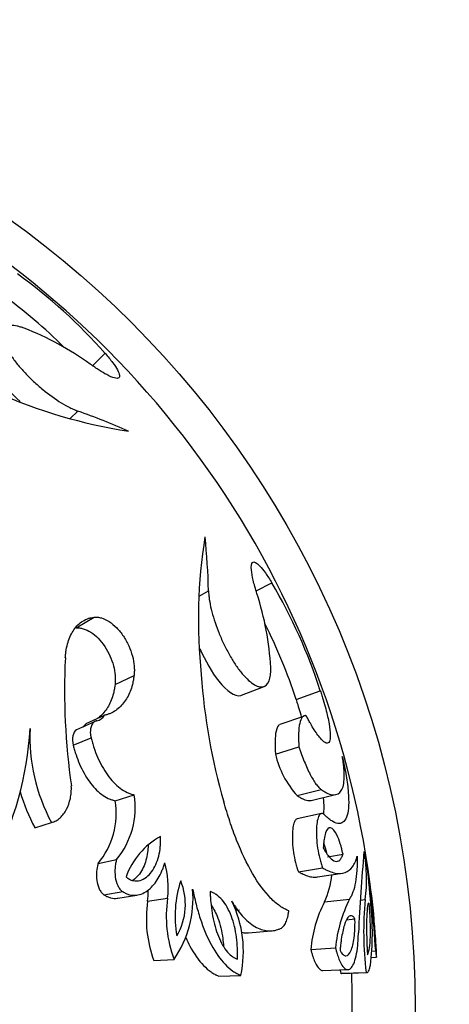
# Model space of a CAD drawing. Units: millimetres. Extents: x 0 to 1594, y 0 to 1577.
# Drawn here: x 684 to 697, y 1017 to 1048 of the extents above; entities that cross this region are included whole.
import ezdxf
from ezdxf import colors
from ezdxf.entities.mleader import LeaderData, LeaderLine
from ezdxf.math import Vec2, Vec3

# ---------------------------------------------------------------- set-up
doc = ezdxf.new("R2010")
doc.units = ezdxf.units.MM
doc.layers.add('DV1_Défaut', color=7, linetype='Continuous')
doc.layers.add('Défaut', color=7, linetype='Continuous')

# ---------------------------------------------------------------- blocks, each defined once
blk = doc.blocks.new('_DOT')
at = {"color": 0}
blk.add_line((0, 0), (-1, 0), dxfattribs=at)
at = {"color": 0, "const_width": 0.333}
blk.add_lwpolyline([(-0.1665, 0, 1), (0.1665, 0, 1)], format="xyb", close=True, dxfattribs=at)
blk = doc.blocks.new('SE')
at = {"layer": 'DV1_Défaut', "color": 7, "linetype": 'Continuous'}
for p, q in [((686.027, 1036.93), (686.416, 1037.317)), ((685.327, 1035.297), (685.57, 1035.527)), ((691.097, 1029.95), (691.586, 1030.201)), ((689.326, 1029.792), (689.62, 1029.953)), ((685.516, 1028.802), (686.071, 1029.136)), ((686.721, 1027.05), (687.311, 1027.334)), ((690.644, 1026.715), (691.346, 1026.99)), ((692.337, 1026.588), (693.087, 1026.859)), ((685.829, 1025.845), (686.394, 1026.095)), ((692.562, 1026.063), (691.827, 1025.814)), ((686.082, 1025.892), (685.526, 1025.648)), ((685.425, 1025.167), (685.978, 1025.397)), ((691.693, 1024.895), (692.425, 1025.118)), ((692.366, 1023.606), (693.117, 1023.792)), ((686.723, 1023.448), (687.313, 1023.63)), ((692.799, 1023.454), (693.563, 1023.636)), ((693.123, 1023.049), (692.371, 1022.884)), ((684.23, 1022.612), (684.749, 1022.77)), ((693.309, 1021.71), (693.792, 1021.792)), ((686.193, 1021.497), (686.767, 1021.623)), ((692.407, 1021.245), (693.159, 1021.363)), ((693.002, 1021.086), (693.771, 1021.2)), ((686.379, 1020.531), (686.959, 1020.628)), ((686.808, 1020.426), (687.401, 1020.521)), ((687.732, 1020.331), (688.351, 1020.423)), ((693.216, 1020.309), (693.991, 1020.4)), ((694.334, 1020.365), (694.478, 1020.382)), ((690.459, 1020.053), (690.579, 1020.067)), ((693.903, 1019.759), (694.162, 1019.783)), ((690.858, 1019.35), (691.566, 1019.414)), ((692.794, 1018.837), (693.557, 1018.886)), ((694.671, 1018.585), (694.832, 1018.593)), ((694.687, 1018.784), (694.804, 1018.791)), ((687.926, 1018.49), (688.55, 1018.53)), ((689.938, 1018.006), (690.62, 1018.032)), ((693.168, 1018.18), (693.942, 1018.211)), ((693.718, 1018.098), (694.508, 1018.126)), ((693.746, 1018.096), (694.536, 1018.124))]:
    blk.add_line(p, q, dxfattribs=at)
blk.add_circle((666.025, 1017.05), 30, dxfattribs=at)
for centre, radius, start, end in [((666.078, 1017.103), 28.8, 7.4954, 64.525), ((673.749, 1026.066), 16.942, 41.6088, 54.0236), ((673.506, 1025.784), 16.516, 45.1758, 54.0069), ((680.651, 1029.679), 9.023, 54.0112, 68.8596), ((689.674, 1051.077), 16.372, 246.0574, 261.0742), ((678.556, 1015.664), 21.065, 65.9704, 70.5511), ((705.632, 1029.046), 16.327, 170.8877, 185.9387), ((668.566, 1029.427), 21.061, 1.4299, 6.0089), ((676.978, 1021.632), 16.936, 17.9744, 30.3949), ((682.549, 1027.084), 9.013, 3.1236, 17.9828), ((676.702, 1021.519), 16.436, 17.9634, 26.8478), ((705.92, 1026.861), 20.765, 177.1849, 188.1816), ((708.453, 1028.709), 19.108, 184.0566, 196.0915), ((686.095, 1026.26), 0.341, 280.4243, 331.1861), ((673.83, 1026.278), 10.276, 332.1641, 356.6903), ((689.688, 1025.419), 5.605, 177.2827, 208.2061), ((685.538, 1026.007), 0.333, 306.5709, 331.0641), ((694.54, 1025.561), 2.924, 193.1552, 221.9523), ((689.032, 1025.188), 5.449, 195.5497, 208.2061), ((684.838, 1023.225), 2.508, 320.2875, 9.272), ((684.317, 1023.055), 2.439, 320.2881, 9.2714), ((689.229, 1020.326), 2.293, 118.6705, 160.7235), ((752.809, 1016.62), 58.603, 174.85955, 177.33047), ((690.018, 1021.016), 4.506, 351.9076, 10.9332), ((685.657, 1020.756), 2.714, 352.9614, 16.4028), ((656.835, 1017.225), 37.938, 4.5528, 6.6044), ((655.032, 1016.179), 39.858, 3.7577, 7.7994), ((690.932, 1021.387), 2.525, 334.7163, 354.5313), ((692.132, 1019.871), 3.549, 161.9949, 189.9784), ((686.981, 1020.233), 1.922, 329.4653, 22.5081), ((678.325, 1018.435), 16.486, 3.3284, 8.4612), ((684.985, 1020.644), 2.765, 353.5045, 0.6471), ((692.137, 1019.864), 3.827, 171.6024, 200.3988), ((685.801, 1020.426), 3.339, 325.4119, 4.8423), ((691.383, 1019.784), 3.691, 171.4834, 200.5179), ((687.181, 1018.785), 3.52, 347.6615, 26.0349), ((696.61, 1018.54), 3.828, 152.4807, 175.559), ((697.976, 1018.44), 4.441, 153.8058, 174.2339), ((704.754, 1019.389), 10.323, 174.4809, 187.0263), ((686.647, 1019.35), 8.055, 352.8727, 6.3128), ((668.054, 1017.087), 26.828, 4.9286, 5.8838), ((666.078, 1017.103), 28.8, 3.5143, 5.0402), ((672.058, 1017.036), 22.838, 4.4468, 4.6011), ((703.262, 1019.32), 9.621, 186.6981, 187.2979), ((666.078, 1017.103), 28, 357.9653, 2.0559)]:
    blk.add_arc(centre, radius, start, end, dxfattribs=at)
for points, knots in [([(683.905, 1038.096), (683.867, 1038.108), (683.79, 1038.134), (683.645, 1038.173), (683.431, 1038.188), (683.267, 1038.107), (683.219, 1037.923), (683.245, 1037.737), (683.334, 1037.511), (683.483, 1037.255), (683.684, 1036.982), (683.926, 1036.707), (684.195, 1036.44), (684.573, 1036.108), (684.965, 1035.828), (685.282, 1035.65), (685.45, 1035.574), (685.53, 1035.543), (685.57, 1035.527)], [0, 0, 0, 0, 0.031339, 0.062606, 0.125211, 0.249762, 0.31232, 0.374873, 0.437421, 0.499967, 0.562517, 0.625073, 0.687634, 0.750199, 0.874801, 0.937402, 0.968663, 1, 1, 1, 1]), ([(682.807, 1037.5), (682.8, 1037.491), (682.793, 1037.481), (682.705, 1037.326), (682.78, 1037.037), (683.198, 1036.405), (683.478, 1036.098), (683.783, 1035.824)], [0, 0, 0, 0, 0.038193, 0.038193, 0.562796, 0.562796, 1, 1, 1, 1]), ([(686.416, 1037.317), (686.459, 1037.266), (686.543, 1037.165), (686.684, 1036.982), (686.811, 1036.789), (686.875, 1036.625), (686.849, 1036.535), (686.719, 1036.536), (686.498, 1036.632), (686.275, 1036.762), (686.097, 1036.881), (686.001, 1036.947), (685.953, 1036.981)], [0, 0, 0, 0, 0.06259, 0.125147, 0.250121, 0.375085, 0.500049, 0.64278, 0.78552, 0.892736, 0.946339, 1, 1, 1, 1]), ([(691.122, 1029.866), (691.1, 1029.94), (691.055, 1030.089), (690.988, 1030.35), (690.93, 1030.669), (690.959, 1030.856), (691.07, 1030.852), (691.205, 1030.74), (691.35, 1030.559), (691.481, 1030.369), (691.551, 1030.257), (691.586, 1030.201)], [0, 0, 0, 0, 0.071572, 0.14314, 0.286005, 0.499545, 0.624611, 0.749676, 0.874752, 0.93736, 1, 1, 1, 1]), ([(689.62, 1029.953), (689.623, 1029.91), (689.628, 1029.824), (689.648, 1029.641), (689.72, 1029.285), (689.865, 1028.825), (690.063, 1028.363), (690.234, 1028.024), (690.421, 1027.71), (690.618, 1027.434), (690.816, 1027.213), (691.003, 1027.058), (691.172, 1026.977), (691.362, 1026.964), (691.49, 1027.095), (691.542, 1027.304), (691.55, 1027.454), (691.55, 1027.534), (691.549, 1027.575)], [0, 0, 0, 0, 0.031337, 0.062598, 0.125199, 0.249801, 0.312366, 0.374927, 0.437483, 0.500033, 0.562579, 0.625127, 0.68768, 0.750238, 0.874789, 0.937394, 0.968661, 1, 1, 1, 1]), ([(685.179, 1027.88), (685.183, 1027.923), (685.191, 1028.008), (685.213, 1028.173), (685.278, 1028.442), (685.43, 1028.771), (685.662, 1028.995), (685.856, 1029.089), (685.977, 1029.122), (686.04, 1029.131), (686.071, 1029.136)], [0, 0, 0, 0, 0.062599, 0.125158, 0.250304, 0.500041, 0.749716, 0.87485, 0.937401, 1, 1, 1, 1]), ([(686.071, 1029.136), (686.107, 1029.138), (686.18, 1029.141), (686.336, 1029.11), (686.539, 1029.016), (686.778, 1028.818), (686.989, 1028.556), (687.156, 1028.252), (687.269, 1027.932), (687.315, 1027.67), (687.323, 1027.473), (687.315, 1027.38), (687.311, 1027.334)], [0, 0, 0, 0, 0.062613, 0.125229, 0.250108, 0.374981, 0.499871, 0.624796, 0.749763, 0.874768, 0.937379, 1, 1, 1, 1]), ([(685.516, 1028.802), (685.563, 1028.804), (685.599, 1028.804), (685.635, 1028.801), (685.658, 1028.798), (685.696, 1028.791), (685.716, 1028.786), (685.817, 1028.757), (685.892, 1028.721), (686.126, 1028.571), (686.277, 1028.417), (686.525, 1028.045), (686.616, 1027.841), (686.699, 1027.528), (686.716, 1027.431), (686.729, 1027.28), (686.731, 1027.231), (686.73, 1027.164), (686.729, 1027.152), (686.726, 1027.107), (686.724, 1027.08), (686.721, 1027.05)], [0, 0, 0, 0, 0.0625, 0.0625, 0.09375, 0.09375, 0.125, 0.125, 0.25, 0.25, 0.5, 0.5, 0.75, 0.75, 0.875, 0.875, 0.9375, 0.9375, 0.96875, 0.96875, 1, 1, 1, 1]), ([(689.35, 1028.162), (689.516, 1027.787), (689.724, 1027.424), (690.192, 1026.835), (690.441, 1026.671), (690.621, 1026.708), (690.633, 1026.711), (690.644, 1026.715)], [0, 0, 0, 0, 0.437032, 0.437032, 0.961533, 0.961533, 1, 1, 1, 1]), ([(687.311, 1027.334), (687.306, 1027.295), (687.295, 1027.216), (687.266, 1027.063), (687.191, 1026.813), (687.032, 1026.502), (686.801, 1026.274), (686.608, 1026.164), (686.488, 1026.12), (686.425, 1026.104), (686.394, 1026.095)], [0, 0, 0, 0, 0.062572, 0.125103, 0.250208, 0.50002, 0.749787, 0.874893, 0.937421, 1, 1, 1, 1]), ([(686.721, 1027.05), (686.714, 1026.996), (686.708, 1026.958), (686.704, 1026.93), (686.701, 1026.916), (686.698, 1026.896), (686.696, 1026.887), (686.69, 1026.859), (686.687, 1026.841), (686.668, 1026.757), (686.647, 1026.685), (686.572, 1026.476), (686.511, 1026.361), (686.36, 1026.153), (686.269, 1026.061), (686.166, 1025.991), (686.164, 1025.99), (686.161, 1025.988)], [0, 0, 0, 0, 0.0826424, 0.0826424, 0.1033031, 0.1033031, 0.1239637, 0.1239637, 0.1652849, 0.1652849, 0.3305698, 0.3305698, 0.6611396, 0.6611396, 0.9917094, 0.9917094, 1, 1, 1, 1]), ([(693.087, 1026.859), (693.103, 1026.81), (693.134, 1026.713), (693.192, 1026.521), (693.281, 1026.207), (693.37, 1025.813), (693.409, 1025.464), (693.38, 1025.256), (693.282, 1025.208), (693.121, 1025.329), (692.941, 1025.573), (692.799, 1025.807), (692.715, 1025.962), (692.672, 1026.043), (692.65, 1026.083)], [0, 0, 0, 0, 0.031334, 0.062617, 0.125218, 0.250168, 0.375125, 0.500079, 0.625014, 0.749917, 0.874782, 0.937386, 0.968663, 1, 1, 1, 1]), ([(692.337, 1026.588), (692.357, 1026.524), (692.372, 1026.477), (692.384, 1026.438), (692.39, 1026.42), (692.397, 1026.396), (692.401, 1026.384), (692.412, 1026.349), (692.418, 1026.327), (692.448, 1026.226), (692.475, 1026.133), (692.498, 1026.043), (692.499, 1026.042), (692.499, 1026.041)], [0, 0, 0, 0, 0.247971, 0.247971, 0.309964, 0.309964, 0.371956, 0.371956, 0.495942, 0.495942, 0.991884, 0.991884, 1, 1, 1, 1]), ([(686.157, 1025.924), (686.145, 1025.922), (686.121, 1025.917), (686.079, 1025.895), (686.023, 1025.846), (685.974, 1025.749), (685.952, 1025.627), (685.955, 1025.526), (685.965, 1025.453), (685.973, 1025.416), (685.978, 1025.397)], [0, 0, 0, 0, 0.071549, 0.143115, 0.285978, 0.49986, 0.699669, 0.849728, 0.924869, 1, 1, 1, 1]), ([(692.65, 1026.083), (692.638, 1026.085), (692.615, 1026.087), (692.572, 1026.079), (692.506, 1026.028), (692.439, 1025.866), (692.412, 1025.599), (692.411, 1025.372), (692.418, 1025.229), (692.423, 1025.155), (692.425, 1025.118)], [0, 0, 0, 0, 0.062605, 0.125161, 0.250301, 0.49997, 0.749707, 0.874849, 0.937404, 1, 1, 1, 1]), ([(691.826, 1025.814), (691.778, 1025.783), (691.739, 1025.714), (691.677, 1025.433), (691.675, 1025.187), (691.693, 1024.895)], [0, 0, 0, 0, 0.3959889, 0.3959889, 1, 1, 1, 1]), ([(685.978, 1025.397), (685.991, 1025.347), (686.018, 1025.245), (686.08, 1025.042), (686.214, 1024.693), (686.47, 1024.225), (686.807, 1023.867), (687.06, 1023.713), (687.205, 1023.656), (687.277, 1023.638), (687.313, 1023.63)], [0, 0, 0, 0, 0.062686, 0.125327, 0.250624, 0.500256, 0.749454, 0.874678, 0.937309, 1, 1, 1, 1]), ([(685.425, 1025.167), (685.442, 1025.103), (685.455, 1025.054), (685.47, 1025.001), (685.48, 1024.968), (685.495, 1024.919), (685.503, 1024.894), (685.542, 1024.776), (685.581, 1024.676), (685.705, 1024.39), (685.806, 1024.206), (686.032, 1023.891), (686.165, 1023.749), (686.371, 1023.595), (686.441, 1023.552), (686.548, 1023.502), (686.583, 1023.488), (686.636, 1023.471), (686.645, 1023.469), (686.68, 1023.459), (686.701, 1023.454), (686.723, 1023.448)], [0, 0, 0, 0, 0.0625, 0.0625, 0.09375, 0.09375, 0.125, 0.125, 0.25, 0.25, 0.5, 0.5, 0.75, 0.75, 0.875, 0.875, 0.9375, 0.9375, 0.96875, 0.96875, 1, 1, 1, 1]), ([(692.425, 1025.118), (692.438, 1025.079), (692.464, 1025.001), (692.518, 1024.846), (692.618, 1024.586), (692.771, 1024.247), (692.925, 1023.994), (693.025, 1023.872), (693.079, 1023.822), (693.104, 1023.802), (693.117, 1023.792)], [0, 0, 0, 0, 0.062641, 0.125226, 0.250432, 0.500021, 0.749567, 0.87477, 0.937355, 1, 1, 1, 1]), ([(693.117, 1023.792), (693.153, 1023.769), (693.226, 1023.722), (693.359, 1023.652), (693.561, 1023.607), (693.764, 1023.715), (693.84, 1024.057), (693.828, 1024.4), (693.8, 1024.633), (693.78, 1024.758), (693.769, 1024.82)], [0, 0, 0, 0, 0.062571, 0.125096, 0.250195, 0.499985, 0.749796, 0.874899, 0.937428, 1, 1, 1, 1]), ([(693.769, 1024.82), (693.792, 1024.716), (693.838, 1024.508), (693.909, 1024.122), (693.963, 1023.696), (693.973, 1023.282), (693.928, 1022.977), (693.83, 1022.786), (693.679, 1022.718), (693.513, 1022.769), (693.358, 1022.879), (693.272, 1022.96), (693.229, 1023.001)], [0, 0, 0, 0, 0.062546, 0.125056, 0.25005, 0.375033, 0.500016, 0.624997, 0.749973, 0.874948, 0.937459, 1, 1, 1, 1]), ([(684.749, 1022.77), (684.774, 1022.777), (684.823, 1022.792), (684.915, 1022.837), (685.063, 1022.945), (685.23, 1023.168), (685.33, 1023.454), (685.362, 1023.675), (685.368, 1023.806), (685.366, 1023.872), (685.366, 1023.905)], [0, 0, 0, 0, 0.062613, 0.125204, 0.250323, 0.499914, 0.749625, 0.87479, 0.93738, 1, 1, 1, 1]), ([(692.366, 1023.606), (692.413, 1023.577), (692.447, 1023.555), (692.476, 1023.538), (692.488, 1023.531), (692.505, 1023.521), (692.513, 1023.517), (692.537, 1023.504), (692.553, 1023.497), (692.626, 1023.466), (692.683, 1023.452), (692.76, 1023.449), (692.78, 1023.451), (692.799, 1023.454)], [0, 0, 0, 0, 0.204919, 0.204919, 0.256149, 0.256149, 0.307379, 0.307379, 0.409838, 0.409838, 0.819677, 0.819677, 1, 1, 1, 1]), ([(693.178, 1023.543), (693.179, 1023.538), (693.179, 1023.533), (693.196, 1023.327), (693.196, 1023.156), (693.181, 1023.016)], [0, 0, 0, 0, 0.024055, 0.024055, 1, 1, 1, 1]), ([(692.11, 1020.034), (692.064, 1020.054), (691.973, 1020.095), (691.786, 1020.208), (691.453, 1020.495), (690.974, 1021.141), (690.559, 1022.03), (690.311, 1022.708), (690.184, 1023.109), (690.124, 1023.311), (690.093, 1023.412)], [0, 0, 0, 0, 0.062662, 0.125261, 0.250485, 0.499891, 0.749482, 0.874731, 0.93734, 1, 1, 1, 1]), ([(692.372, 1022.884), (692.343, 1022.879), (692.321, 1022.858), (692.254, 1022.745), (692.229, 1022.612), (692.214, 1022.264), (692.225, 1022.056), (692.272, 1021.739), (692.293, 1021.629), (692.331, 1021.477), (692.346, 1021.424), (692.374, 1021.334), (692.389, 1021.295), (692.407, 1021.245)], [0, 0, 0, 0, 0.135245, 0.135245, 0.423496, 0.423496, 0.711748, 0.711748, 0.855874, 0.855874, 0.927937, 0.927937, 1, 1, 1, 1]), ([(693.229, 1023.001), (693.22, 1023.009), (693.203, 1023.025), (693.168, 1023.048), (693.112, 1023.057), (693.044, 1023.002), (692.99, 1022.837), (692.963, 1022.599), (692.966, 1022.307), (692.999, 1021.981), (693.053, 1021.704), (693.103, 1021.524), (693.134, 1021.43), (693.151, 1021.386), (693.159, 1021.363)], [0, 0, 0, 0, 0.031363, 0.062651, 0.12531, 0.250132, 0.375058, 0.500031, 0.625002, 0.749918, 0.874699, 0.937353, 0.968637, 1, 1, 1, 1]), ([(693.792, 1021.792), (693.774, 1021.866), (693.761, 1021.921), (693.747, 1021.974), (693.738, 1022.008), (693.723, 1022.059), (693.715, 1022.085), (693.674, 1022.213), (693.642, 1022.297), (693.538, 1022.514), (693.467, 1022.598), (693.339, 1022.619), (693.289, 1022.562), (693.231, 1022.392), (693.216, 1022.327), (693.198, 1022.207), (693.193, 1022.165), (693.187, 1022.101), (693.187, 1022.088), (693.184, 1022.042), (693.182, 1022.015), (693.18, 1021.984)], [0, 0, 0, 0, 0.0625, 0.0625, 0.09375, 0.09375, 0.125, 0.125, 0.25, 0.25, 0.5, 0.5, 0.75, 0.75, 0.875, 0.875, 0.9375, 0.9375, 0.96875, 0.96875, 1, 1, 1, 1]), ([(687.065, 1021.083), (687.105, 1021.053), (687.137, 1021.029), (687.206, 1020.993), (687.247, 1020.979), (687.354, 1020.954), (687.433, 1020.958), (687.633, 1021.014), (687.76, 1021.116), (687.953, 1021.378), (688.028, 1021.545), (688.1, 1021.823), (688.116, 1021.915), (688.128, 1022.051), (688.13, 1022.077), (688.133, 1022.129), (688.133, 1022.162), (688.134, 1022.212), (688.132, 1022.265), (688.129, 1022.338)], [0, 0, 0, 0, 0.0625, 0.0625, 0.125, 0.125, 0.25, 0.25, 0.5, 0.5, 0.75, 0.75, 0.875, 0.875, 0.90625, 0.90625, 0.9375, 0.9375, 1, 1, 1, 1]), ([(687.748, 1022.068), (687.746, 1021.993), (687.741, 1021.919), (687.731, 1021.848), (687.708, 1021.678), (687.662, 1021.518), (687.598, 1021.381), (687.563, 1021.306), (687.523, 1021.237), (687.478, 1021.175), (687.417, 1021.093), (687.346, 1021.025), (687.269, 1020.975)], [0, 0, 0, 0, 0.155608, 0.155608, 0.155608, 0.528532, 0.528532, 0.528532, 0.729878, 0.729878, 0.729878, 1, 1, 1, 1]), ([(693.18, 1021.984), (693.191, 1021.965), (693.201, 1021.948), (693.217, 1021.919), (693.221, 1021.912), (693.246, 1021.869), (693.263, 1021.843), (693.31, 1021.772), (693.343, 1021.729), (693.436, 1021.626), (693.496, 1021.584), (693.602, 1021.557), (693.649, 1021.57), (693.712, 1021.628), (693.731, 1021.654), (693.751, 1021.69), (693.755, 1021.698), (693.763, 1021.715), (693.768, 1021.728), (693.775, 1021.746), (693.782, 1021.765), (693.792, 1021.792)], [0, 0, 0, 0, 0.03125, 0.03125, 0.0625, 0.0625, 0.125, 0.125, 0.25, 0.25, 0.5, 0.5, 0.75, 0.75, 0.875, 0.875, 0.90625, 0.90625, 0.9375, 0.9375, 1, 1, 1, 1]), ([(693.193, 1022.121), (693.193, 1022.119), (693.194, 1022.116), (693.195, 1022.114), (693.224, 1022.033), (693.252, 1021.942), (693.276, 1021.845)], [0, 0, 0, 0, 0.027411, 0.027411, 0.027411, 1, 1, 1, 1]), ([(693.159, 1021.363), (693.194, 1021.345), (693.263, 1021.308), (693.395, 1021.244), (693.61, 1021.182), (693.87, 1021.195), (694.061, 1021.345), (694.159, 1021.512), (694.203, 1021.632), (694.222, 1021.695), (694.231, 1021.727)], [0, 0, 0, 0, 0.062534, 0.125035, 0.250067, 0.499972, 0.749906, 0.874947, 0.93746, 1, 1, 1, 1]), ([(694.231, 1021.727), (694.231, 1021.65), (694.232, 1021.496), (694.219, 1021.216), (694.183, 1020.906), (694.118, 1020.658), (694.051, 1020.496), (694.011, 1020.432), (693.991, 1020.4)], [0, 0, 0, 0, 0.125033, 0.250066, 0.500001, 0.749937, 0.874969, 1, 1, 1, 1]), ([(686.193, 1021.497), (686.169, 1021.408), (686.154, 1021.335), (686.14, 1021.161), (686.142, 1021.067), (686.167, 1020.891), (686.193, 1020.794), (686.247, 1020.68), (686.27, 1020.641), (686.32, 1020.578), (686.345, 1020.556), (686.379, 1020.531)], [0, 0, 0, 0, 0.25, 0.25, 0.5, 0.5, 0.75, 0.75, 0.875, 0.875, 1, 1, 1, 1]), ([(686.767, 1021.623), (686.757, 1021.582), (686.735, 1021.5), (686.713, 1021.323), (686.716, 1021.09), (686.778, 1020.856), (686.859, 1020.724), (686.913, 1020.663), (686.944, 1020.64), (686.959, 1020.628)], [0, 0, 0, 0, 0.125355, 0.250726, 0.500601, 0.749512, 0.874588, 0.937298, 1, 1, 1, 1]), ([(686.959, 1020.628), (686.993, 1020.607), (687.063, 1020.565), (687.206, 1020.517), (687.455, 1020.503), (687.779, 1020.661), (688.028, 1020.964), (688.16, 1021.227), (688.222, 1021.392), (688.248, 1021.479), (688.261, 1021.522)], [0, 0, 0, 0, 0.062657, 0.125302, 0.25038, 0.49962, 0.749433, 0.874704, 0.937333, 1, 1, 1, 1]), ([(692.407, 1021.245), (692.451, 1021.222), (692.484, 1021.204), (692.513, 1021.19), (692.525, 1021.183), (692.542, 1021.175), (692.55, 1021.171), (692.575, 1021.16), (692.59, 1021.153), (692.66, 1021.123), (692.722, 1021.104), (692.813, 1021.087), (692.838, 1021.083), (692.891, 1021.079), (692.917, 1021.079), (692.963, 1021.081), (692.983, 1021.083), (693.002, 1021.086)], [0, 0, 0, 0, 0.1469011, 0.1469011, 0.1836263, 0.1836263, 0.2203516, 0.2203516, 0.2938022, 0.2938022, 0.5876043, 0.5876043, 0.7345054, 0.7345054, 0.8814065, 0.8814065, 1, 1, 1, 1]), ([(686.379, 1020.531), (686.423, 1020.503), (686.457, 1020.484), (686.492, 1020.468), (686.513, 1020.459), (686.548, 1020.447), (686.566, 1020.441), (686.659, 1020.419), (686.722, 1020.416), (686.797, 1020.425), (686.802, 1020.425), (686.808, 1020.426)], [0, 0, 0, 0, 0.239791, 0.239791, 0.359686, 0.359686, 0.479581, 0.479581, 0.959162, 0.959162, 1, 1, 1, 1]), ([(689.128, 1020.708), (689.145, 1020.63), (689.178, 1020.475), (689.25, 1020.168), (689.401, 1019.645), (689.682, 1018.954), (690.052, 1018.433), (690.332, 1018.19), (690.497, 1018.09), (690.579, 1018.052), (690.62, 1018.032)], [0, 0, 0, 0, 0.062647, 0.125252, 0.250487, 0.500143, 0.749556, 0.87476, 0.937351, 1, 1, 1, 1]), ([(689.668, 1020.636), (689.672, 1020.564), (689.674, 1020.507), (689.678, 1020.447), (689.68, 1020.409), (689.685, 1020.353), (689.687, 1020.325), (689.7, 1020.191), (689.715, 1020.073), (689.752, 1019.848), (689.777, 1019.73), (689.831, 1019.516), (689.862, 1019.414), (689.933, 1019.221), (689.977, 1019.12), (690.068, 1018.949), (690.117, 1018.872), (690.223, 1018.737), (690.278, 1018.681), (690.367, 1018.611), (690.395, 1018.591), (690.44, 1018.567), (690.448, 1018.563), (690.477, 1018.548), (690.495, 1018.54), (690.514, 1018.531)], [0, 0, 0, 0, 0.0625, 0.0625, 0.09375, 0.09375, 0.125, 0.125, 0.25, 0.25, 0.375, 0.375, 0.5, 0.5, 0.625, 0.625, 0.75, 0.75, 0.875, 0.875, 0.9375, 0.9375, 0.96875, 0.96875, 1, 1, 1, 1]), ([(690.514, 1018.531), (690.515, 1018.57), (690.516, 1018.604), (690.517, 1018.646), (690.517, 1018.659), (690.518, 1018.682), (690.518, 1018.686), (690.519, 1018.761), (690.518, 1018.814), (690.511, 1018.986), (690.502, 1019.095), (690.471, 1019.332), (690.45, 1019.445), (690.398, 1019.661), (690.369, 1019.758), (690.252, 1020.067), (690.156, 1020.237), (689.985, 1020.436), (689.924, 1020.492), (689.846, 1020.548), (689.83, 1020.559), (689.798, 1020.578), (689.776, 1020.589), (689.745, 1020.605), (689.712, 1020.619), (689.668, 1020.636)], [0, 0, 0, 0, 0.03125, 0.03125, 0.046875, 0.046875, 0.0625, 0.0625, 0.125, 0.125, 0.25, 0.25, 0.375, 0.375, 0.5, 0.5, 0.75, 0.75, 0.875, 0.875, 0.90625, 0.90625, 0.9375, 0.9375, 1, 1, 1, 1]), ([(689.707, 1020.206), (689.784, 1020.093), (689.853, 1019.959), (689.983, 1019.613), (690.033, 1019.397), (690.072, 1019.097), (690.08, 1019.021), (690.085, 1018.944)], [0, 0, 0, 0, 0.357473, 0.357473, 0.835168, 0.835168, 1, 1, 1, 1]), ([(690.344, 1020.33), (690.373, 1020.282), (690.432, 1020.186), (690.553, 1020.007), (690.712, 1019.818), (690.91, 1019.638), (691.108, 1019.511), (691.307, 1019.434), (691.499, 1019.406), (691.654, 1019.418), (691.771, 1019.452), (691.828, 1019.474), (691.857, 1019.485)], [0, 0, 0, 0, 0.062547, 0.125025, 0.250037, 0.3734, 0.499991, 0.622669, 0.749966, 0.874981, 0.937469, 1, 1, 1, 1]), ([(694.588, 1020.279), (694.587, 1020.279), (694.587, 1020.279), (694.583, 1020.278), (694.579, 1020.273), (694.566, 1020.248), (694.558, 1020.22), (694.539, 1020.104), (694.53, 1019.987), (694.52, 1019.679), (694.52, 1019.499), (694.526, 1019.202), (694.529, 1019.098), (694.535, 1018.94), (694.537, 1018.887), (694.543, 1018.78), (694.544, 1018.752), (694.548, 1018.672)], [0, 0, 0, 0, 0.00659, 0.00659, 0.072817, 0.072817, 0.205272, 0.205272, 0.470181, 0.470181, 0.735091, 0.735091, 0.867545, 0.867545, 0.933773, 0.933773, 1, 1, 1, 1]), ([(694.548, 1018.672), (694.599, 1018.772), (694.632, 1018.957), (694.651, 1019.526), (694.636, 1019.884), (694.602, 1020.276)], [0, 0, 0, 0, 0.5, 0.5, 1, 1, 1, 1]), ([(691.857, 1019.485), (691.872, 1019.494), (691.904, 1019.511), (691.961, 1019.57), (692.023, 1019.673), (692.069, 1019.809), (692.096, 1019.933), (692.105, 1020), (692.11, 1020.034)], [0, 0, 0, 0, 0.125067, 0.250177, 0.499957, 0.749789, 0.874909, 1, 1, 1, 1]), ([(694.162, 1019.783), (694.145, 1019.807), (694.133, 1019.824), (694.121, 1019.839), (694.113, 1019.848), (694.1, 1019.859), (694.094, 1019.864), (694.061, 1019.884), (694.038, 1019.888), (693.965, 1019.868), (693.92, 1019.812), (693.835, 1019.617), (693.801, 1019.494), (693.755, 1019.256), (693.741, 1019.175), (693.723, 1019.04), (693.718, 1018.995), (693.71, 1018.924), (693.709, 1018.911), (693.704, 1018.863), (693.701, 1018.835), (693.698, 1018.804)], [0, 0, 0, 0, 0.0625, 0.0625, 0.09375, 0.09375, 0.125, 0.125, 0.25, 0.25, 0.5, 0.5, 0.75, 0.75, 0.875, 0.875, 0.9375, 0.9375, 0.96875, 0.96875, 1, 1, 1, 1]), ([(693.698, 1018.804), (693.722, 1018.764), (693.73, 1018.75), (693.76, 1018.711), (693.777, 1018.693), (693.823, 1018.653), (693.854, 1018.64), (693.941, 1018.644), (693.995, 1018.7), (694.08, 1018.894), (694.114, 1019.033), (694.146, 1019.285), (694.153, 1019.377), (694.16, 1019.523), (694.162, 1019.574), (694.163, 1019.677), (694.163, 1019.704), (694.162, 1019.783)], [0, 0, 0, 0, 0.0625, 0.0625, 0.125, 0.125, 0.25, 0.25, 0.5, 0.5, 0.75, 0.75, 0.875, 0.875, 0.9375, 0.9375, 1, 1, 1, 1]), ([(688.912, 1019.207), (688.954, 1019.112), (688.998, 1019.021), (689.168, 1018.704), (689.312, 1018.498), (689.542, 1018.261), (689.62, 1018.194), (689.738, 1018.111), (689.777, 1018.088), (689.829, 1018.06), (689.833, 1018.058), (689.85, 1018.049), (689.859, 1018.045), (689.889, 1018.03), (689.912, 1018.019), (689.938, 1018.006)], [0, 0, 0, 0, 0.156102, 0.156102, 0.578051, 0.578051, 0.789025, 0.789025, 0.894513, 0.894513, 0.920885, 0.920885, 0.947256, 0.947256, 1, 1, 1, 1]), ([(690.642, 1019.368), (690.692, 1019.357), (690.742, 1019.351), (690.815, 1019.348), (690.836, 1019.349), (690.858, 1019.35)], [0, 0, 0, 0, 0.6944, 0.6944, 1, 1, 1, 1]), ([(693.557, 1018.886), (693.566, 1018.854), (693.583, 1018.79), (693.617, 1018.667), (693.684, 1018.48), (693.788, 1018.285), (693.913, 1018.193), (694.028, 1018.229), (694.125, 1018.377), (694.201, 1018.622), (694.243, 1018.894), (694.263, 1019.144), (694.267, 1019.281), (694.269, 1019.349)], [0, 0, 0, 0, 0.031339, 0.062608, 0.125211, 0.249964, 0.374816, 0.499754, 0.624747, 0.749766, 0.874792, 0.937391, 1, 1, 1, 1]), ([(692.794, 1018.837), (692.805, 1018.796), (692.813, 1018.765), (692.821, 1018.733), (692.828, 1018.711), (692.836, 1018.681), (692.84, 1018.667), (692.86, 1018.603), (692.879, 1018.548), (692.939, 1018.398), (692.977, 1018.329), (693.07, 1018.208), (693.121, 1018.178), (693.168, 1018.18)], [0, 0, 0, 0, 0.076573, 0.076573, 0.114859, 0.114859, 0.153145, 0.153145, 0.306291, 0.306291, 0.612582, 0.612582, 1, 1, 1, 1]), ([(694.804, 1018.791), (694.806, 1018.776), (694.809, 1018.744), (694.815, 1018.69), (694.825, 1018.616), (694.834, 1018.575), (694.835, 1018.625), (694.833, 1018.702), (694.83, 1018.759), (694.828, 1018.791), (694.827, 1018.807)], [0, 0, 0, 0, 0.062677, 0.125316, 0.250546, 0.499986, 0.749456, 0.87469, 0.937326, 1, 1, 1, 1]), ([(694.508, 1018.126), (694.515, 1018.124), (694.529, 1018.119), (694.555, 1018.126), (694.584, 1018.158), (694.61, 1018.222), (694.628, 1018.29), (694.636, 1018.331), (694.64, 1018.351)], [0, 0, 0, 0, 0.125039, 0.250082, 0.499994, 0.749918, 0.874958, 1, 1, 1, 1])]:
    blk.add_open_spline(points, degree=3, knots=knots, dxfattribs=at)
for points in [[(685.526, 1025.648), (685.413, 1025.569), (685.376, 1025.373), (685.425, 1025.167)], [(693.718, 1018.098), (693.728, 1018.094), (693.737, 1018.094), (693.746, 1018.096)]]:
    blk.add_open_spline(points, degree=3, dxfattribs=at)

msp = doc.modelspace()

# ---------------------------------------------------------------- block references
at = {"layer": 'Défaut'}
msp.add_blockref('SE', (0, 0), dxfattribs=at)

# ---------------------------------------------------------------- leaders
at = {"layer": 'Défaut', "color": 7, "linetype": 'Continuous'}
ml = msp.add_multileader_mtext('Standard', dxfattribs=at)
ml.set_content('{\\pxsm0.9;\\fSolid Edge ISO|b1||i0||c0|p34;\\W1.;20/09/2016\\P}', color=256)
ml.set_leader_properties()
ml.set_arrow_properties(name='DOT')
ml.build(insert=Vec2(0, 0))
ml.multileader.update_dxf_attribs({"leader_type": 0, "dogleg_length": 0, "arrow_head_size": 12})
ctx = ml.context
ctx.base_point, ctx.char_height, ctx.arrow_head_size, ctx.landing_gap_size = Vec3(1506.945, 1570.338), 12, 12, 4.2
notes = []
notes.append((ctx, [(0, (0, 0, 0), (0, 0), (1, 0), 1, [])]))
ctx.mtext.insert = Vec3(1508.945, 1576.458)
for ctx, leaders in notes:
    for number, flags, end, landing, length, lines in leaders:
        leader = LeaderData()
        leader.index, (leader.has_last_leader_line, leader.has_dogleg_vector, leader.attachment_direction) = number, flags
        leader.last_leader_point, leader.dogleg_vector, leader.dogleg_length = Vec3(end), Vec3(landing), length
        for number, points, colour, breaks in lines:
            line = LeaderLine()
            line.index, line.vertices, line.color, line.breaks = number, Vec3.list(points), colors.encode_raw_color(colour), breaks
            leader.lines.append(line)
        ctx.leaders.append(leader)

doc.saveas('drawing.dxf')
